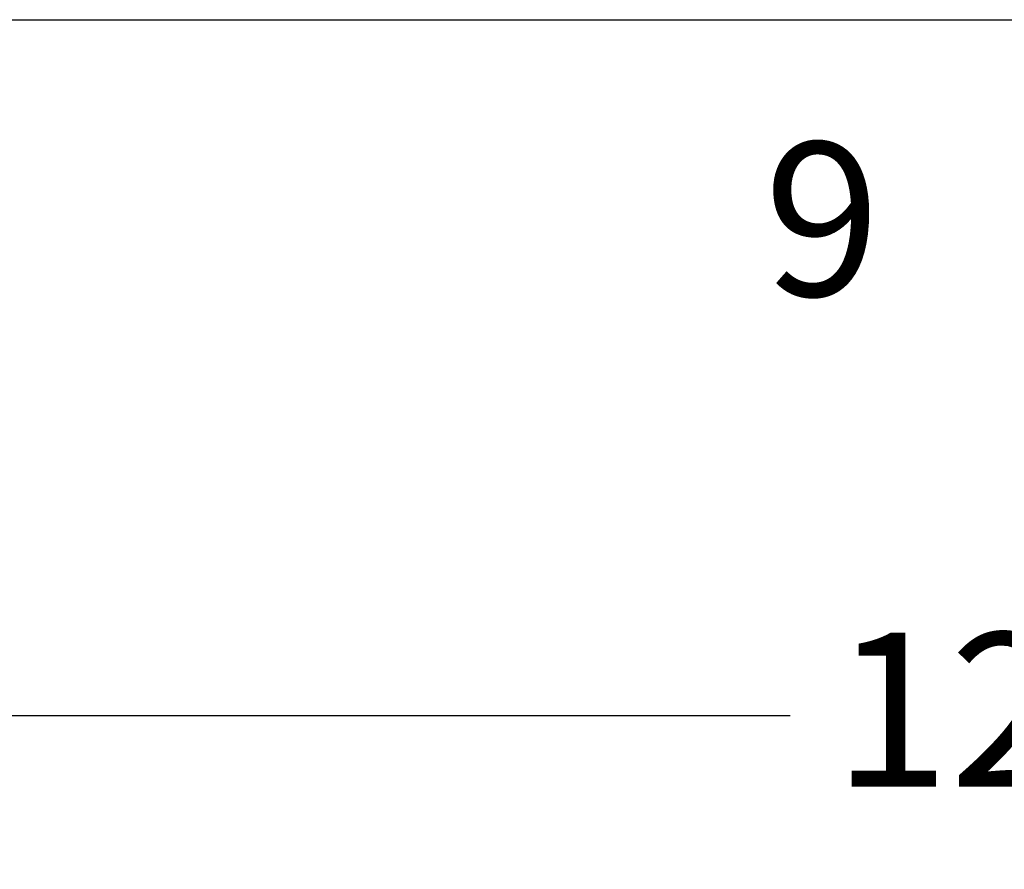
# Model space of a CAD drawing. Units: inches. Extents: x 28 to 5260, y -3540 to 993.
# Drawn here: x 2157 to 2253, y -2725 to -2642 of the extents above; entities that cross this region are included whole.
import ezdxf

# ---------------------------------------------------------------- set-up
doc = ezdxf.new("R2010")
doc.units = ezdxf.units.IN
doc.header["$MEASUREMENT"] = 0
doc.layers.add('A-DimEng', color=252, linetype='Continuous')
doc.styles.add('style1', font='romans.shx', dxfattribs={"height": 1.5})
doc.dimstyles.new('MODIFIED Roman s', dxfattribs={"dimtxt": 0.18, "dimasz": 15, "dimexe": 15, "dimexo": 15, "dimgap": 1, "dimtad": 0, "dimtih": 1, "dimtoh": 1, "dimdec": 4, "dimzin": 0, "dimdsep": 46, "dimlunit": 5, "dimtxsty": 'Standard', "dimcen": 0.09, "dimadec": 0, "dimazin": 0, "dimtfac": 0.75, "dimtdec": 4, "dimtofl": 0, "dimtmove": 0, "dimatfit": 3, "dimfxl": 0, "dimtolj": 1, "dimtzin": 0, "dimarcsym": 0})

# ---------------------------------------------------------------- blocks, each defined once
blk = doc.blocks.new('*D4')
at = {"layer": 'A-DimEng', "color": 0, "lineweight": -2}
for p, q in [((1608.202, -2657.28), (1608.202, -2725.156)), ((3066.202, -2657.28), (3066.202, -2725.156)), ((1623.202, -2710.156), (2232.081, -2710.156)), ((3051.202, -2710.156), (2316.581, -2710.156))]:
    blk.add_line(p, q, dxfattribs=at)
at = {"layer": 'A-DimEng', "color": 0}
for points in [[(1623.202, -2707.656), (1623.202, -2712.656), (1608.202, -2710.156)], [(3051.202, -2707.656), (3051.202, -2712.656), (3066.202, -2710.156)]]:
    blk.add_solid(points, dxfattribs=at)
at = {"layer": 'Defpoints', "color": 0}
for p in [(1608.202, -2642.28), (3066.202, -2642.28), (3066.202, -2710.156)]:
    blk.add_point(p, dxfattribs=at)
at = {"layer": 'A-DimEng', "color": 0, "insert": (2274.331, -2710.156), "char_height": 1.5, "attachment_point": 5, "style": 'style1'}
blk.add_mtext('\\A1;                                                       ', dxfattribs=at)

msp = doc.modelspace()

# ---------------------------------------------------------------- linework, layer by layer
msp.add_line((1836.20153, -2642.28027), (3036.20152, -2642.28027))

# ---------------------------------------------------------------- texts
at = {"insert": (2235.20152, -2663.67996), "char_height": 15, "width": 30, "attachment_point": 5}
msp.add_mtext('9', dxfattribs=at)
at = {"layer": 'A-DimEng', "insert": (2236.26659, -2702.07983), "char_height": 15, "width": 13.8729, "attachment_point": 1}
msp.add_mtext('121\'-6"', dxfattribs=at)

# ---------------------------------------------------------------- dimensions: what is measured, and where the dimension line sits
at = {"layer": 'A-DimEng'}
dim = msp.add_linear_dim(base=(3066.20153, -2710.15559), p1=(1608.20153, -2642.28027), p2=(3066.20153, -2642.28027), text='                                                       ', dimstyle='MODIFIED Roman s', override={"dimtxt": 2, "dimlfac": 0.083333, "dimpost": "'", "dimtxsty": 'style1'}, dxfattribs=at)
dim.commit()
dim.dimension.update_dxf_attribs({"geometry": '*D4', "text_midpoint": (2274.3311, -2710.15559), "dimtype": 160})

doc.saveas('drawing.dxf')
